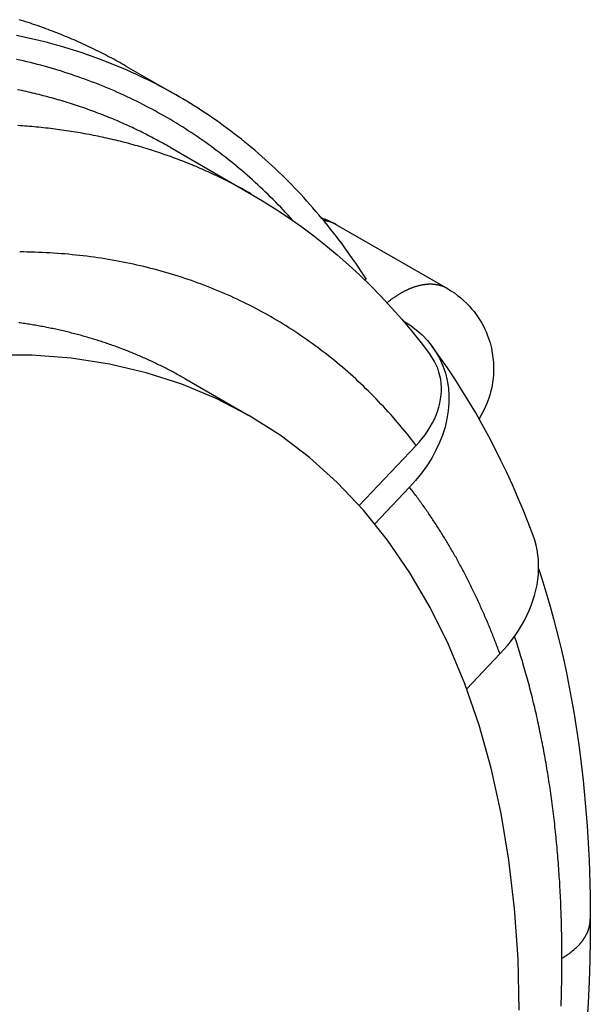
# Model space of a CAD drawing. Extents: x 0 to 2970, y 0 to 2100.
# Drawn here: x 1875 to 1953, y 439 to 575 of the extents above; entities that cross this region are included whole.
import ezdxf

# ---------------------------------------------------------------- set-up
doc = ezdxf.new("R2010")
doc.units = 0
doc.header["$LTSCALE"] = 5
doc.layers.add('SICHTBARE_KANTEN_DIN_', color=179, linetype='CONTINUOUS')
doc.layers.add('SICHTBARE_TANGENTIALE_KANT', color=179, linetype='CONTINUOUS')

msp = doc.modelspace()

# ---------------------------------------------------------------- linework, layer by layer
at = {"layer": 'SICHTBARE_KANTEN_DIN_'}
for p, q in [((1889.4568, 568.6941), (1896.5279, 564.6221)), ((1895.558, 557.4876), (1906.7539, 551.0403)), ((1918.4865, 546.809), (1933.8071, 537.9865)), ((1897.5711, 525.5798), (1906.41, 520.4899)), ((1921.6318, 508.0692), (1929.4859, 516.3535)), ((1928.572, 510.5852), (1923.7863, 505.5374)), ((1936.4661, 482.7779), (1941.0323, 487.5942))]:
    msp.add_line(p, q, dxfattribs=at)
at = {"layer": 'SICHTBARE_KANTEN_DIN_', "flags": 128}
for points in [[(1906.7539, 551.0403), (1908.5356, 549.9824), (1910.2888, 548.8771), (1912.0129, 547.725), (1913.7068, 546.5267), (1915.37, 545.2828), (1917.0017, 543.994), (1918.6012, 542.661), (1920.1679, 541.2845), (1921.7014, 539.8654), (1923.2009, 538.4043), (1924.666, 536.902), (1926.0963, 535.3594), (1927.4915, 533.7772), (1928.8511, 532.1561), (1930.1749, 530.4971), (1931.4626, 528.8009)], [(1916.4181, 547.7633), (1916.9459, 547.562), (1917.4683, 547.3354), (1917.9827, 547.0841), (1918.4865, 546.809)], [(1933.8071, 537.9865), (1934.2839, 537.6973), (1934.7459, 537.3879), (1935.1919, 537.0604), (1935.6204, 536.7166), (1936.03, 536.3583), (1936.4196, 535.9875), (1936.7876, 535.606), (1937.133, 535.2161), (1937.4557, 534.82), (1937.7564, 534.4194), (1938.0353, 534.0159), (1938.293, 533.6111), (1938.5298, 533.2065), (1938.7464, 532.8037), (1938.943, 532.4044), (1939.1206, 532.0099), (1939.2805, 531.6209), (1939.4235, 531.2378), (1939.6628, 530.4904), (1939.8458, 529.7708), (1939.9801, 529.0821), (1940.0731, 528.426), (1940.1304, 527.801), (1940.156, 527.2055), (1940.1538, 526.638), (1940.1277, 526.097), (1940.0818, 525.5807), (1940.0196, 525.0874), (1939.9425, 524.6149), (1939.8514, 524.1616), (1939.7475, 523.7258), (1939.6317, 523.3061), (1939.5049, 522.9008), (1939.2225, 522.1274), (1938.9044, 521.3948), (1938.5488, 520.6953), (1938.1541, 520.0216)], [(1927.6788, 533.5586), (1928.5853, 532.9833), (1929.4635, 532.3276), (1930.2869, 531.6019), (1931.0327, 530.8197), (1931.6893, 530.003), (1932.2478, 529.1747), (1932.7351, 528.2963), (1933.1603, 527.3474), (1933.5065, 526.347), (1933.7614, 525.3158), (1933.9259, 524.2797), (1934.0033, 523.2643), (1933.9982, 522.2214), (1933.9087, 521.128), (1933.7295, 520.0086), (1933.4601, 518.8877), (1933.113, 517.7905), (1932.703, 516.7417), (1932.213, 515.6951), (1931.6291, 514.624), (1930.958, 513.5543), (1930.2101, 512.5107), (1929.4068, 511.5143), (1928.5721, 510.5852)], [(1945.6069, 503.9374), (1944.9317, 505.7075), (1944.2308, 507.4609), (1943.504, 509.1971), (1942.7513, 510.9159), (1941.9726, 512.6167), (1941.1678, 514.2992), (1940.3369, 515.9631), (1939.4797, 517.6078), (1938.5963, 519.2331), (1937.6866, 520.8383), (1936.7505, 522.4231), (1935.788, 523.9871), (1934.7992, 525.5297), (1933.7841, 527.0504), (1932.7426, 528.5488), (1931.6749, 530.0243)], [(1929.4859, 516.3535), (1929.9109, 516.8212), (1930.3251, 517.3177), (1930.7209, 517.8367), (1931.0908, 518.3715), (1931.4284, 518.9153), (1931.731, 519.4599), (1931.9963, 519.9971), (1932.2234, 520.5216), (1932.4244, 521.0614), (1932.5993, 521.6193), (1932.7432, 522.1875), (1932.8516, 522.7577), (1932.9231, 523.3222), (1932.9591, 523.873), (1932.9613, 524.4024), (1932.9307, 524.9158), (1932.8654, 525.4392), (1932.7644, 525.966), (1932.6266, 526.4878), (1932.452, 526.9965), (1932.2446, 527.4854), (1932.0099, 527.9484), (1931.753, 528.3802), (1931.462, 528.8005)], [(1941.0323, 487.5942), (1941.5766, 488.1892), (1942.1107, 488.816), (1942.6278, 489.469), (1943.1212, 490.1424), (1943.5842, 490.8306), (1944.012, 491.527), (1944.4025, 492.2245), (1944.7538, 492.9158), (1945.064, 493.5936), (1945.3376, 494.2663), (1945.5862, 494.9629), (1945.8064, 495.6775), (1945.994, 496.4033), (1946.1449, 497.133), (1946.2564, 497.8599), (1946.3294, 498.577), (1946.3656, 499.2776), (1946.3663, 499.955), (1946.3327, 500.6101), (1946.2631, 501.2749), (1946.1564, 501.9472), (1946.0118, 502.6199), (1945.8285, 503.2855), (1945.6064, 503.9371)], [(1946.3689, 499.3808), (1946.8107, 498.0088), (1947.2381, 496.6266), (1947.6512, 495.2343), (1948.0499, 493.8321), (1948.4344, 492.42), (1948.8045, 490.9982), (1949.1604, 489.5669), (1949.502, 488.1262), (1949.8294, 486.6762), (1950.1426, 485.217), (1950.4416, 483.7488), (1950.7265, 482.2716), (1950.9972, 480.7857), (1951.2538, 479.2912), (1951.4963, 477.7881), (1951.7248, 476.2766), (1951.9392, 474.7568), (1952.1396, 473.2289), (1952.3261, 471.693), (1952.4985, 470.1492), (1952.657, 468.5977), (1952.8016, 467.0384), (1952.9324, 465.4717), (1953.0492, 463.8976), (1953.1522, 462.3162), (1953.2414, 460.7277), (1953.3168, 459.1321), (1953.3784, 457.5297), (1953.4263, 455.9205), (1953.4605, 454.3047), (1953.481, 452.6824), (1953.4878, 451.0537)], [(1953.4878, 451.0537), (1953.4683, 448.1876), (1953.41, 445.3039), (1953.3129, 442.4032), (1953.1773, 439.4863), (1953.0031, 436.5536), (1952.7907, 433.6059), (1952.54, 430.6438), (1952.2512, 427.6679), (1951.9245, 424.6788), (1951.56, 421.6771), (1951.1579, 418.6636), (1950.7183, 415.6389), (1950.2414, 412.6036), (1949.7274, 409.5585), (1949.1764, 406.504), (1948.5886, 403.441)]]:
    msp.add_lwpolyline(points, dxfattribs=at)
at = {"layer": 'SICHTBARE_KANTEN_DIN_'}
for points in [[(1889.46, 568.694, 0), (1889.18, 568.853, 0), (1888.9, 569.011, 0), (1888.62, 569.167, 0), (1888.34, 569.322, 0), (1888.06, 569.476, 0), (1887.78, 569.628, 0), (1887.5, 569.78, 0), (1887.22, 569.93, 0), (1886.94, 570.079, 0), (1886.65, 570.226, 0), (1886.37, 570.373, 0), (1886.08, 570.518, 0), (1885.8, 570.662, 0), (1885.51, 570.804, 0), (1885.22, 570.945, 0), (1884.94, 571.085, 0), (1884.65, 571.224, 0), (1884.36, 571.362, 0), (1884.07, 571.498, 0), (1883.78, 571.633, 0), (1883.49, 571.767, 0), (1883.19, 571.899, 0), (1882.9, 572.03, 0), (1882.61, 572.16, 0), (1882.31, 572.289, 0), (1882.02, 572.416, 0), (1881.72, 572.542, 0), (1881.43, 572.667, 0), (1881.13, 572.791, 0), (1880.83, 572.913, 0), (1880.54, 573.034, 0), (1880.24, 573.154, 0), (1879.94, 573.272, 0), (1879.64, 573.389, 0), (1879.34, 573.505, 0), (1879.04, 573.62, 0), (1878.74, 573.733, 0), (1878.43, 573.845, 0), (1878.13, 573.956, 0), (1877.83, 574.065, 0), (1877.52, 574.174, 0), (1877.22, 574.281, 0), (1876.91, 574.386, 0), (1876.6, 574.491, 0), (1876.3, 574.594, 0), (1875.99, 574.695, 0), (1875.68, 574.796, 0), (1875.37, 574.895, 0), (1875.06, 574.993, 0), (1874.75, 575.09, 0)], [(1922.59, 539.329, 0), (1922.23, 539.881, 0), (1921.87, 540.428, 0), (1921.51, 540.972, 0), (1921.14, 541.512, 0), (1920.77, 542.048, 0), (1920.4, 542.581, 0), (1920.02, 543.109, 0), (1919.64, 543.633, 0), (1919.26, 544.153, 0), (1918.87, 544.669, 0), (1918.48, 545.181, 0), (1918.09, 545.688, 0), (1917.69, 546.192, 0), (1917.3, 546.692, 0), (1916.89, 547.187, 0), (1916.49, 547.679, 0), (1916.08, 548.166, 0), (1915.67, 548.65, 0), (1915.25, 549.129, 0), (1914.84, 549.604, 0), (1914.42, 550.074, 0), (1913.99, 550.541, 0), (1913.57, 551.003, 0), (1913.14, 551.461, 0), (1912.7, 551.915, 0), (1912.27, 552.365, 0), (1911.83, 552.811, 0), (1911.39, 553.252, 0), (1910.94, 553.689, 0), (1910.5, 554.121, 0), (1910.05, 554.55, 0), (1909.59, 554.974, 0), (1909.14, 555.394, 0), (1908.68, 555.809, 0), (1908.21, 556.22, 0), (1907.75, 556.627, 0), (1907.28, 557.03, 0), (1906.81, 557.428, 0), (1906.34, 557.822, 0), (1905.86, 558.211, 0), (1905.38, 558.596, 0), (1904.9, 558.977, 0), (1904.41, 559.353, 0), (1903.92, 559.725, 0), (1903.43, 560.092, 0), (1902.94, 560.455, 0), (1902.44, 560.813, 0), (1901.95, 561.168, 0), (1901.44, 561.517, 0), (1900.94, 561.862, 0), (1900.43, 562.203, 0), (1899.92, 562.539, 0), (1899.41, 562.871, 0), (1898.89, 563.198, 0), (1898.38, 563.521, 0), (1897.85, 563.839, 0), (1897.33, 564.153, 0), (1896.81, 564.462, 0), (1896.28, 564.766, 0), (1895.75, 565.066, 0), (1895.21, 565.362, 0), (1894.67, 565.653, 0), (1894.14, 565.939, 0), (1893.59, 566.221, 0), (1893.05, 566.498, 0), (1892.5, 566.771, 0), (1891.95, 567.039, 0), (1891.4, 567.302, 0), (1890.85, 567.561, 0), (1890.29, 567.815, 0), (1889.73, 568.065, 0), (1889.17, 568.309, 0), (1888.61, 568.55, 0), (1888.04, 568.785, 0), (1887.47, 569.016, 0), (1886.9, 569.243, 0), (1886.33, 569.465, 0), (1885.75, 569.682, 0), (1885.17, 569.894, 0), (1884.59, 570.102, 0), (1884.01, 570.305, 0), (1883.42, 570.503, 0), (1882.84, 570.697, 0), (1882.25, 570.886, 0), (1881.66, 571.07, 0), (1881.06, 571.25, 0), (1880.46, 571.424, 0), (1879.87, 571.595, 0), (1879.26, 571.76, 0), (1878.66, 571.921, 0), (1878.06, 572.077, 0), (1877.45, 572.228, 0), (1876.84, 572.375, 0), (1876.23, 572.516, 0), (1875.61, 572.654, 0), (1875, 572.786, 0), (1874.38, 572.913, 0)], [(1912.49, 547.393, 0), (1912.16, 547.763, 0), (1911.82, 548.13, 0), (1911.48, 548.494, 0), (1911.14, 548.855, 0), (1910.8, 549.214, 0), (1910.46, 549.57, 0), (1910.11, 549.923, 0), (1909.76, 550.274, 0), (1909.41, 550.621, 0), (1909.06, 550.967, 0), (1908.71, 551.309, 0), (1908.35, 551.649, 0), (1907.99, 551.986, 0), (1907.63, 552.32, 0), (1907.27, 552.652, 0), (1906.91, 552.981, 0), (1906.55, 553.307, 0), (1906.18, 553.63, 0), (1905.81, 553.951, 0), (1905.44, 554.268, 0), (1905.07, 554.584, 0), (1904.69, 554.896, 0), (1904.32, 555.205, 0), (1903.94, 555.512, 0), (1903.56, 555.816, 0), (1903.18, 556.117, 0), (1902.8, 556.416, 0), (1902.41, 556.711, 0), (1902.02, 557.004, 0), (1901.64, 557.294, 0), (1901.25, 557.581, 0), (1900.85, 557.865, 0), (1900.46, 558.147, 0), (1900.07, 558.425, 0), (1899.67, 558.701, 0), (1899.27, 558.974, 0), (1898.87, 559.244, 0), (1898.47, 559.512, 0), (1898.06, 559.776, 0), (1897.66, 560.038, 0), (1897.25, 560.296, 0), (1896.84, 560.552, 0), (1896.43, 560.805, 0), (1896.02, 561.055, 0), (1895.6, 561.303, 0), (1895.19, 561.547, 0), (1894.77, 561.789, 0), (1894.35, 562.027, 0), (1893.93, 562.263, 0), (1893.51, 562.496, 0), (1893.08, 562.726, 0), (1892.66, 562.953, 0), (1892.23, 563.177, 0), (1891.8, 563.398, 0), (1891.37, 563.617, 0), (1890.94, 563.832, 0), (1890.5, 564.044, 0), (1890.07, 564.254, 0), (1889.63, 564.461, 0), (1889.19, 564.664, 0), (1888.75, 564.865, 0), (1888.31, 565.063, 0), (1887.87, 565.258, 0), (1887.42, 565.45, 0), (1886.97, 565.639, 0), (1886.53, 565.825, 0), (1886.08, 566.008, 0), (1885.63, 566.188, 0), (1885.17, 566.365, 0), (1884.72, 566.54, 0), (1884.26, 566.711, 0), (1883.81, 566.879, 0), (1883.35, 567.045, 0), (1882.89, 567.207, 0), (1882.43, 567.367, 0), (1881.96, 567.523, 0), (1881.5, 567.676, 0), (1881.03, 567.827, 0), (1880.57, 567.975, 0), (1880.1, 568.119, 0), (1879.63, 568.261, 0), (1879.16, 568.399, 0), (1878.68, 568.535, 0), (1878.21, 568.667, 0), (1877.73, 568.797, 0), (1877.26, 568.923, 0), (1876.78, 569.047, 0), (1876.3, 569.168, 0), (1875.82, 569.285, 0), (1875.33, 569.4, 0), (1874.85, 569.511, 0), (1874.36, 569.62, 0)], [(1895.56, 557.488, 0), (1895.3, 557.634, 0), (1895.05, 557.778, 0), (1894.79, 557.922, 0), (1894.54, 558.065, 0), (1894.28, 558.207, 0), (1894.02, 558.347, 0), (1893.76, 558.487, 0), (1893.5, 558.625, 0), (1893.24, 558.762, 0), (1892.98, 558.898, 0), (1892.72, 559.033, 0), (1892.46, 559.167, 0), (1892.2, 559.3, 0), (1891.94, 559.432, 0), (1891.67, 559.563, 0), (1891.41, 559.692, 0), (1891.14, 559.821, 0), (1890.88, 559.948, 0), (1890.61, 560.075, 0), (1890.35, 560.2, 0), (1890.08, 560.324, 0), (1889.81, 560.447, 0), (1889.54, 560.569, 0), (1889.27, 560.689, 0), (1889.01, 560.809, 0), (1888.74, 560.928, 0), (1888.47, 561.045, 0), (1888.19, 561.162, 0), (1887.92, 561.277, 0), (1887.65, 561.391, 0), (1887.38, 561.504, 0), (1887.1, 561.616, 0), (1886.83, 561.727, 0), (1886.56, 561.836, 0), (1886.28, 561.945, 0), (1886, 562.052, 0), (1885.73, 562.159, 0), (1885.45, 562.264, 0), (1885.17, 562.368, 0), (1884.9, 562.471, 0), (1884.62, 562.573, 0), (1884.34, 562.674, 0), (1884.06, 562.773, 0), (1883.78, 562.872, 0), (1883.5, 562.969, 0), (1883.22, 563.066, 0), (1882.94, 563.161, 0), (1882.65, 563.255, 0), (1882.37, 563.348, 0), (1882.09, 563.439, 0), (1881.8, 563.53, 0), (1881.52, 563.62, 0), (1881.23, 563.708, 0), (1880.95, 563.795, 0), (1880.66, 563.882, 0), (1880.37, 563.967, 0), (1880.09, 564.051, 0), (1879.8, 564.133, 0), (1879.51, 564.215, 0), (1879.22, 564.296, 0), (1878.93, 564.375, 0), (1878.64, 564.453, 0), (1878.35, 564.531, 0), (1878.06, 564.607, 0), (1877.77, 564.682, 0), (1877.48, 564.755, 0), (1877.19, 564.828, 0), (1876.89, 564.9, 0), (1876.6, 564.97, 0), (1876.31, 565.039, 0), (1876.01, 565.107, 0), (1875.72, 565.174, 0), (1875.42, 565.24, 0), (1875.13, 565.305, 0), (1874.83, 565.369, 0), (1874.53, 565.431, 0)], [(1922.59, 539.329, 0), (1922.59, 539.328, 0), (1922.59, 539.327, 0), (1922.58, 539.326, 0), (1922.58, 539.325, 0), (1922.58, 539.324, 0), (1922.58, 539.323, 0), (1922.58, 539.322, 0), (1922.58, 539.321, 0), (1922.58, 539.32, 0), (1922.57, 539.319, 0), (1922.57, 539.318, 0), (1922.57, 539.317, 0), (1922.57, 539.316, 0), (1922.57, 539.315, 0), (1922.57, 539.314, 0), (1922.56, 539.313, 0), (1922.56, 539.312, 0), (1922.56, 539.311, 0), (1922.56, 539.31, 0), (1922.56, 539.309, 0), (1922.56, 539.308, 0), (1922.56, 539.307, 0), (1922.55, 539.306, 0), (1922.55, 539.305, 0), (1922.55, 539.304, 0), (1922.55, 539.303, 0), (1922.55, 539.302, 0), (1922.55, 539.301, 0), (1922.54, 539.3, 0), (1922.54, 539.299, 0), (1922.54, 539.298, 0), (1922.54, 539.297, 0), (1922.54, 539.296, 0), (1922.54, 539.295, 0), (1922.54, 539.294, 0), (1922.53, 539.293, 0), (1922.53, 539.292, 0), (1922.53, 539.291, 0), (1922.53, 539.29, 0), (1922.53, 539.289, 0), (1922.53, 539.288, 0), (1922.53, 539.287, 0), (1922.52, 539.286, 0), (1922.52, 539.285, 0), (1922.52, 539.284, 0), (1922.52, 539.283, 0), (1922.52, 539.282, 0), (1922.52, 539.281, 0), (1922.51, 539.28, 0), (1922.51, 539.279, 0), (1922.51, 539.278, 0), (1922.51, 539.277, 0), (1922.51, 539.275, 0), (1922.51, 539.274, 0), (1922.51, 539.273, 0), (1922.5, 539.272, 0), (1922.5, 539.271, 0), (1922.5, 539.27, 0), (1922.5, 539.269, 0), (1922.5, 539.268, 0), (1922.5, 539.267, 0), (1922.49, 539.266, 0), (1922.49, 539.265, 0), (1922.49, 539.264, 0), (1922.49, 539.263, 0), (1922.49, 539.262, 0), (1922.49, 539.261, 0), (1922.49, 539.26, 0), (1922.48, 539.259, 0), (1922.48, 539.258, 0), (1922.48, 539.257, 0), (1922.48, 539.256, 0), (1922.48, 539.255, 0), (1922.48, 539.254, 0), (1922.48, 539.253, 0), (1922.47, 539.252, 0), (1922.47, 539.251, 0), (1922.47, 539.25, 0), (1922.47, 539.249, 0), (1922.47, 539.248, 0), (1922.47, 539.247, 0), (1922.46, 539.246, 0), (1922.46, 539.245, 0), (1922.46, 539.244, 0), (1922.46, 539.243, 0), (1922.46, 539.242, 0), (1922.46, 539.241, 0), (1922.46, 539.24, 0), (1922.45, 539.239, 0), (1922.45, 539.238, 0), (1922.45, 539.237, 0), (1922.45, 539.236, 0), (1922.45, 539.235, 0), (1922.45, 539.234, 0), (1922.44, 539.233, 0), (1922.44, 539.232, 0), (1922.44, 539.231, 0), (1922.44, 539.23, 0), (1922.44, 539.229, 0), (1922.44, 539.228, 0), (1922.44, 539.227, 0), (1922.43, 539.226, 0), (1922.43, 539.225, 0), (1922.43, 539.224, 0), (1922.43, 539.223, 0), (1922.43, 539.221, 0), (1922.43, 539.22, 0), (1922.43, 539.219, 0), (1922.42, 539.218, 0), (1922.42, 539.217, 0), (1922.42, 539.216, 0), (1922.42, 539.215, 0), (1922.42, 539.214, 0), (1922.42, 539.213, 0), (1922.41, 539.212, 0), (1922.41, 539.211, 0), (1922.41, 539.21, 0), (1922.41, 539.209, 0), (1922.41, 539.208, 0), (1922.41, 539.207, 0), (1922.41, 539.206, 0), (1922.4, 539.205, 0), (1922.4, 539.204, 0), (1922.4, 539.203, 0), (1922.4, 539.202, 0), (1922.4, 539.201, 0), (1922.4, 539.2, 0), (1922.39, 539.199, 0)], [(1897.57, 525.58, 0), (1897.4, 525.679, 0), (1897.23, 525.777, 0), (1897.05, 525.875, 0), (1896.88, 525.972, 0), (1896.7, 526.069, 0), (1896.53, 526.165, 0), (1896.36, 526.261, 0), (1896.18, 526.356, 0), (1896.01, 526.45, 0), (1895.83, 526.544, 0), (1895.65, 526.638, 0), (1895.48, 526.73, 0), (1895.3, 526.822, 0), (1895.12, 526.914, 0), (1894.95, 527.005, 0), (1894.77, 527.095, 0), (1894.59, 527.185, 0), (1894.41, 527.274, 0), (1894.24, 527.363, 0), (1894.06, 527.451, 0), (1893.88, 527.539, 0), (1893.7, 527.625, 0), (1893.52, 527.712, 0), (1893.34, 527.798, 0), (1893.16, 527.883, 0), (1892.98, 527.967, 0), (1892.8, 528.051, 0), (1892.61, 528.135, 0), (1892.43, 528.218, 0), (1892.25, 528.3, 0), (1892.07, 528.381, 0), (1891.89, 528.463, 0), (1891.7, 528.543, 0), (1891.52, 528.623, 0), (1891.34, 528.702, 0), (1891.15, 528.781, 0), (1890.97, 528.859, 0), (1890.78, 528.937, 0), (1890.6, 529.014, 0), (1890.42, 529.09, 0), (1890.23, 529.166, 0), (1890.04, 529.241, 0), (1889.86, 529.316, 0), (1889.67, 529.39, 0), (1889.49, 529.463, 0), (1889.3, 529.536, 0), (1889.11, 529.609, 0), (1888.92, 529.68, 0), (1888.74, 529.752, 0), (1888.55, 529.822, 0), (1888.36, 529.892, 0), (1888.17, 529.961, 0), (1887.98, 530.03, 0), (1887.79, 530.098, 0), (1887.6, 530.166, 0), (1887.41, 530.233, 0), (1887.22, 530.299, 0), (1887.03, 530.365, 0), (1886.84, 530.43, 0), (1886.65, 530.495, 0), (1886.46, 530.559, 0), (1886.27, 530.622, 0), (1886.08, 530.685, 0), (1885.89, 530.748, 0), (1885.69, 530.809, 0), (1885.5, 530.87, 0), (1885.31, 530.931, 0), (1885.11, 530.991, 0), (1884.92, 531.05, 0), (1884.73, 531.109, 0), (1884.53, 531.167, 0), (1884.34, 531.224, 0), (1884.14, 531.281, 0), (1883.95, 531.338, 0), (1883.75, 531.393, 0), (1883.56, 531.449, 0), (1883.36, 531.503, 0), (1883.17, 531.557, 0), (1882.97, 531.61, 0), (1882.77, 531.663, 0), (1882.58, 531.715, 0), (1882.38, 531.767, 0), (1882.18, 531.818, 0), (1881.98, 531.868, 0), (1881.79, 531.918, 0), (1881.59, 531.967, 0), (1881.39, 532.016, 0), (1881.19, 532.064, 0), (1880.99, 532.111, 0), (1880.79, 532.158, 0), (1880.59, 532.204, 0), (1880.39, 532.25, 0), (1880.19, 532.295, 0), (1879.99, 532.339, 0), (1879.79, 532.383, 0), (1879.59, 532.426, 0), (1879.39, 532.469, 0), (1879.19, 532.511, 0), (1878.99, 532.552, 0), (1878.78, 532.593, 0), (1878.58, 532.633, 0), (1878.38, 532.673, 0), (1878.18, 532.712, 0), (1877.97, 532.75, 0), (1877.77, 532.788, 0), (1877.57, 532.825, 0), (1877.36, 532.862, 0), (1877.16, 532.898, 0), (1876.96, 532.933, 0), (1876.75, 532.968, 0), (1876.55, 533.002, 0), (1876.34, 533.036, 0), (1876.14, 533.069, 0), (1875.93, 533.102, 0), (1875.72, 533.133, 0), (1875.52, 533.165, 0), (1875.31, 533.195, 0), (1875.11, 533.225, 0), (1874.9, 533.255, 0), (1874.69, 533.283, 0)], [(1906.41, 520.49, 0), (1901.9, 522.839, 0), (1897.18, 524.808, 0), (1892.27, 526.393, 0), (1887.18, 527.59, 0), (1881.92, 528.396, 0), (1876.51, 528.808, 0), (1870.95, 528.827, 0)], [(1943.69, 438.466, 0), (1943.53, 445.558, 0), (1943.06, 452.457, 0), (1942.28, 459.145, 0), (1941.21, 465.607, 0), (1939.83, 471.828, 0), (1938.16, 477.791, 0), (1936.2, 483.484, 0), (1933.95, 488.891, 0), (1931.42, 494.001, 0), (1928.61, 498.8, 0), (1925.54, 503.278, 0), (1922.2, 507.423, 0), (1918.61, 511.225, 0), (1914.78, 514.676, 0), (1910.71, 517.767, 0), (1906.41, 520.49, 0)]]:
    msp.add_polyline3d(points, dxfattribs=at)
at = {"layer": 'SICHTBARE_TANGENTIALE_KANT'}
for points in [[(1906.75, 551.04, 0), (1906.49, 551.191, 0), (1906.23, 551.34, 0), (1905.96, 551.489, 0), (1905.7, 551.636, 0), (1905.43, 551.782, 0), (1905.17, 551.927, 0), (1904.9, 552.071, 0), (1904.63, 552.213, 0), (1904.36, 552.355, 0), (1904.09, 552.495, 0), (1903.82, 552.634, 0), (1903.55, 552.772, 0), (1903.28, 552.908, 0), (1903.01, 553.044, 0), (1902.74, 553.178, 0), (1902.47, 553.311, 0), (1902.19, 553.443, 0), (1901.92, 553.574, 0), (1901.65, 553.704, 0), (1901.37, 553.832, 0), (1901.09, 553.96, 0), (1900.82, 554.086, 0), (1900.54, 554.211, 0), (1900.26, 554.335, 0), (1899.98, 554.457, 0), (1899.71, 554.579, 0), (1899.43, 554.699, 0), (1899.15, 554.818, 0), (1898.86, 554.936, 0), (1898.58, 555.053, 0), (1898.3, 555.168, 0), (1898.02, 555.283, 0), (1897.73, 555.396, 0), (1897.45, 555.508, 0), (1897.17, 555.619, 0), (1896.88, 555.728, 0), (1896.59, 555.837, 0), (1896.31, 555.944, 0), (1896.02, 556.05, 0), (1895.73, 556.155, 0), (1895.45, 556.258, 0), (1895.16, 556.361, 0), (1894.87, 556.462, 0), (1894.58, 556.562, 0), (1894.29, 556.661, 0), (1894, 556.759, 0), (1893.7, 556.855, 0), (1893.41, 556.951, 0), (1893.12, 557.045, 0), (1892.83, 557.138, 0), (1892.53, 557.229, 0), (1892.24, 557.32, 0), (1891.94, 557.409, 0), (1891.65, 557.497, 0), (1891.35, 557.584, 0), (1891.05, 557.67, 0), (1890.76, 557.754, 0), (1890.46, 557.838, 0), (1890.16, 557.92, 0), (1889.86, 558.001, 0), (1889.56, 558.08, 0), (1889.26, 558.159, 0), (1888.96, 558.236, 0), (1888.66, 558.312, 0), (1888.36, 558.387, 0), (1888.05, 558.461, 0), (1887.75, 558.534, 0), (1887.45, 558.605, 0), (1887.14, 558.675, 0), (1886.84, 558.744, 0), (1886.53, 558.811, 0), (1886.23, 558.878, 0), (1885.92, 558.943, 0), (1885.61, 559.007, 0), (1885.31, 559.07, 0), (1885, 559.132, 0), (1884.69, 559.192, 0), (1884.38, 559.251, 0), (1884.07, 559.309, 0), (1883.76, 559.366, 0), (1883.45, 559.422, 0), (1883.14, 559.476, 0), (1882.83, 559.529, 0), (1882.52, 559.581, 0), (1882.21, 559.632, 0), (1881.89, 559.681, 0), (1881.58, 559.73, 0), (1881.27, 559.777, 0), (1880.95, 559.823, 0), (1880.64, 559.867, 0), (1880.32, 559.911, 0), (1880, 559.953, 0), (1879.69, 559.994, 0), (1879.37, 560.034, 0), (1879.05, 560.072, 0), (1878.74, 560.11, 0), (1878.42, 560.146, 0), (1878.1, 560.181, 0), (1877.78, 560.215, 0), (1877.46, 560.247, 0), (1877.14, 560.278, 0), (1876.82, 560.308, 0), (1876.5, 560.337, 0), (1876.18, 560.365, 0), (1875.85, 560.391, 0), (1875.53, 560.416, 0), (1875.21, 560.44, 0), (1874.88, 560.463, 0), (1874.56, 560.485, 0)], [(1918.49, 546.809, 0), (1918.47, 546.816, 0), (1918.46, 546.823, 0), (1918.45, 546.83, 0), (1918.44, 546.837, 0), (1918.42, 546.844, 0), (1918.41, 546.851, 0), (1918.4, 546.858, 0), (1918.39, 546.864, 0), (1918.37, 546.871, 0), (1918.36, 546.878, 0), (1918.35, 546.885, 0), (1918.34, 546.891, 0), (1918.32, 546.898, 0), (1918.31, 546.904, 0), (1918.3, 546.911, 0), (1918.29, 546.917, 0), (1918.27, 546.924, 0), (1918.26, 546.93, 0), (1918.25, 546.936, 0), (1918.24, 546.943, 0), (1918.22, 546.949, 0), (1918.21, 546.955, 0), (1918.2, 546.961, 0), (1918.18, 546.967, 0), (1918.17, 546.973, 0), (1918.16, 546.979, 0), (1918.15, 546.985, 0), (1918.13, 546.991, 0), (1918.12, 546.997, 0), (1918.11, 547.003, 0), (1918.09, 547.009, 0), (1918.08, 547.015, 0), (1918.07, 547.021, 0), (1918.06, 547.026, 0), (1918.04, 547.032, 0), (1918.03, 547.038, 0), (1918.02, 547.043, 0), (1918, 547.049, 0), (1917.99, 547.054, 0), (1917.98, 547.06, 0), (1917.96, 547.065, 0), (1917.95, 547.071, 0), (1917.94, 547.076, 0), (1917.92, 547.081, 0), (1917.91, 547.086, 0), (1917.9, 547.092, 0), (1917.88, 547.097, 0), (1917.87, 547.102, 0), (1917.86, 547.107, 0), (1917.84, 547.112, 0), (1917.83, 547.117, 0), (1917.82, 547.122, 0), (1917.8, 547.127, 0), (1917.79, 547.132, 0), (1917.78, 547.137, 0), (1917.76, 547.142, 0), (1917.75, 547.146, 0), (1917.74, 547.151, 0), (1917.72, 547.156, 0), (1917.71, 547.16, 0), (1917.69, 547.165, 0), (1917.68, 547.17, 0), (1917.67, 547.174, 0), (1917.65, 547.179, 0), (1917.64, 547.183, 0), (1917.63, 547.187, 0), (1917.61, 547.192, 0), (1917.6, 547.196, 0), (1917.58, 547.2, 0), (1917.57, 547.204, 0), (1917.56, 547.209, 0), (1917.54, 547.213, 0), (1917.53, 547.217, 0), (1917.52, 547.221, 0), (1917.5, 547.225, 0), (1917.49, 547.229, 0), (1917.47, 547.233, 0), (1917.46, 547.237, 0), (1917.45, 547.241, 0), (1917.43, 547.244, 0), (1917.42, 547.248, 0), (1917.4, 547.252, 0), (1917.39, 547.255, 0), (1917.38, 547.259, 0), (1917.36, 547.263, 0), (1917.35, 547.266, 0), (1917.33, 547.27, 0), (1917.32, 547.273, 0), (1917.31, 547.277, 0), (1917.29, 547.28, 0), (1917.28, 547.283, 0), (1917.26, 547.287, 0), (1917.25, 547.29, 0), (1917.23, 547.293, 0), (1917.22, 547.296, 0), (1917.21, 547.299, 0), (1917.19, 547.302, 0), (1917.18, 547.306, 0), (1917.16, 547.309, 0), (1917.15, 547.311, 0), (1917.13, 547.314, 0), (1917.12, 547.317, 0), (1917.1, 547.32, 0), (1917.09, 547.323, 0), (1917.08, 547.326, 0), (1917.06, 547.328, 0), (1917.05, 547.331, 0), (1917.03, 547.334, 0), (1917.02, 547.336, 0), (1917, 547.339, 0), (1916.99, 547.341, 0), (1916.97, 547.344, 0), (1916.96, 547.346, 0), (1916.94, 547.348, 0), (1916.93, 547.351, 0), (1916.92, 547.353, 0), (1916.9, 547.355, 0), (1916.89, 547.357, 0), (1916.87, 547.36, 0), (1916.86, 547.362, 0), (1916.84, 547.364, 0), (1916.83, 547.366, 0), (1916.81, 547.368, 0), (1916.8, 547.37, 0), (1916.78, 547.372, 0), (1916.77, 547.373, 0), (1916.75, 547.375, 0), (1916.74, 547.377, 0)], [(1929.49, 516.353, 0), (1929.18, 516.754, 0), (1928.87, 517.153, 0), (1928.55, 517.548, 0), (1928.24, 517.941, 0), (1927.92, 518.33, 0), (1927.6, 518.717, 0), (1927.28, 519.101, 0), (1926.96, 519.483, 0), (1926.63, 519.861, 0), (1926.3, 520.237, 0), (1925.97, 520.609, 0), (1925.64, 520.979, 0), (1925.31, 521.346, 0), (1924.97, 521.71, 0), (1924.63, 522.072, 0), (1924.29, 522.43, 0), (1923.95, 522.785, 0), (1923.61, 523.138, 0), (1923.26, 523.488, 0), (1922.91, 523.834, 0), (1922.56, 524.178, 0), (1922.21, 524.519, 0), (1921.85, 524.857, 0), (1921.5, 525.192, 0), (1921.14, 525.524, 0), (1920.78, 525.853, 0), (1920.42, 526.179, 0), (1920.05, 526.503, 0), (1919.68, 526.823, 0), (1919.32, 527.14, 0), (1918.94, 527.454, 0), (1918.57, 527.765, 0), (1918.2, 528.074, 0), (1917.82, 528.379, 0), (1917.44, 528.681, 0), (1917.06, 528.981, 0), (1916.68, 529.277, 0), (1916.3, 529.57, 0), (1915.91, 529.86, 0), (1915.52, 530.147, 0), (1915.13, 530.431, 0), (1914.74, 530.713, 0), (1914.35, 530.991, 0), (1913.95, 531.265, 0), (1913.55, 531.537, 0), (1913.15, 531.806, 0), (1912.75, 532.072, 0), (1912.35, 532.335, 0), (1911.94, 532.594, 0), (1911.54, 532.851, 0), (1911.13, 533.104, 0), (1910.72, 533.355, 0), (1910.31, 533.602, 0), (1909.89, 533.846, 0), (1909.48, 534.087, 0), (1909.06, 534.325, 0), (1908.64, 534.56, 0), (1908.22, 534.791, 0), (1907.79, 535.02, 0), (1907.37, 535.245, 0), (1906.94, 535.468, 0), (1906.51, 535.687, 0), (1906.08, 535.903, 0), (1905.65, 536.116, 0), (1905.22, 536.325, 0), (1904.78, 536.532, 0), (1904.35, 536.735, 0), (1903.91, 536.936, 0), (1903.47, 537.133, 0), (1903.03, 537.327, 0), (1902.58, 537.517, 0), (1902.14, 537.705, 0), (1901.69, 537.889, 0), (1901.24, 538.07, 0), (1900.79, 538.248, 0), (1900.34, 538.423, 0), (1899.89, 538.595, 0), (1899.43, 538.763, 0), (1898.98, 538.928, 0), (1898.52, 539.09, 0), (1898.06, 539.249, 0), (1897.6, 539.405, 0), (1897.13, 539.557, 0), (1896.67, 539.706, 0), (1896.2, 539.852, 0), (1895.73, 539.995, 0), (1895.27, 540.135, 0), (1894.79, 540.271, 0), (1894.32, 540.404, 0), (1893.85, 540.534, 0), (1893.37, 540.66, 0), (1892.9, 540.784, 0), (1892.42, 540.904, 0), (1891.94, 541.021, 0), (1891.46, 541.134, 0), (1890.98, 541.245, 0), (1890.49, 541.352, 0), (1890.01, 541.456, 0), (1889.52, 541.556, 0), (1889.03, 541.654, 0), (1888.54, 541.748, 0), (1888.05, 541.839, 0), (1887.56, 541.926, 0), (1887.06, 542.011, 0), (1886.57, 542.092, 0), (1886.07, 542.17, 0), (1885.57, 542.244, 0), (1885.07, 542.316, 0), (1884.57, 542.384, 0), (1884.07, 542.448, 0), (1883.57, 542.51, 0), (1883.06, 542.568, 0), (1882.56, 542.623, 0), (1882.05, 542.675, 0), (1881.54, 542.723, 0), (1881.03, 542.769, 0), (1880.52, 542.81, 0), (1880.01, 542.849, 0), (1879.5, 542.884, 0), (1878.98, 542.916, 0), (1878.46, 542.945, 0), (1877.95, 542.971, 0), (1877.43, 542.993, 0), (1876.91, 543.012, 0), (1876.39, 543.027, 0), (1875.87, 543.04, 0), (1875.34, 543.049, 0), (1874.82, 543.055, 0)], [(1933.81, 537.986, 0), (1933.76, 538.015, 0), (1933.71, 538.043, 0), (1933.66, 538.07, 0), (1933.6, 538.097, 0), (1933.55, 538.122, 0), (1933.5, 538.148, 0), (1933.45, 538.172, 0), (1933.39, 538.196, 0), (1933.34, 538.219, 0), (1933.29, 538.241, 0), (1933.23, 538.263, 0), (1933.18, 538.284, 0), (1933.12, 538.304, 0), (1933.07, 538.324, 0), (1933.01, 538.343, 0), (1932.96, 538.361, 0), (1932.9, 538.379, 0), (1932.85, 538.396, 0), (1932.79, 538.412, 0), (1932.73, 538.427, 0), (1932.67, 538.442, 0), (1932.62, 538.456, 0), (1932.56, 538.47, 0), (1932.5, 538.482, 0), (1932.44, 538.494, 0), (1932.38, 538.506, 0), (1932.32, 538.516, 0), (1932.26, 538.526, 0), (1932.2, 538.535, 0), (1932.14, 538.544, 0), (1932.08, 538.552, 0), (1932.02, 538.559, 0), (1931.96, 538.565, 0), (1931.9, 538.571, 0), (1931.84, 538.576, 0), (1931.78, 538.58, 0), (1931.71, 538.583, 0), (1931.65, 538.586, 0), (1931.59, 538.588, 0), (1931.53, 538.59, 0), (1931.46, 538.59, 0), (1931.4, 538.59, 0), (1931.34, 538.59, 0), (1931.27, 538.588, 0), (1931.21, 538.586, 0), (1931.15, 538.583, 0), (1931.08, 538.58, 0), (1931.02, 538.575, 0), (1930.95, 538.57, 0), (1930.89, 538.565, 0), (1930.82, 538.558, 0), (1930.75, 538.551, 0), (1930.69, 538.544, 0), (1930.62, 538.535, 0), (1930.56, 538.526, 0), (1930.49, 538.516, 0), (1930.42, 538.505, 0), (1930.36, 538.494, 0), (1930.29, 538.482, 0), (1930.22, 538.469, 0), (1930.16, 538.456, 0), (1930.09, 538.442, 0), (1930.02, 538.427, 0), (1929.95, 538.411, 0), (1929.89, 538.395, 0), (1929.82, 538.378, 0), (1929.75, 538.361, 0), (1929.68, 538.343, 0), (1929.61, 538.324, 0), (1929.54, 538.304, 0), (1929.47, 538.283, 0), (1929.41, 538.262, 0), (1929.34, 538.241, 0), (1929.27, 538.218, 0), (1929.2, 538.195, 0), (1929.13, 538.171, 0), (1929.06, 538.147, 0), (1928.99, 538.122, 0), (1928.92, 538.096, 0), (1928.85, 538.069, 0), (1928.78, 538.042, 0), (1928.71, 538.014, 0), (1928.64, 537.986, 0), (1928.57, 537.957, 0), (1928.5, 537.927, 0), (1928.43, 537.896, 0), (1928.36, 537.865, 0), (1928.29, 537.833, 0), (1928.22, 537.8, 0), (1928.15, 537.767, 0), (1928.08, 537.733, 0), (1928.01, 537.699, 0), (1927.94, 537.664, 0), (1927.87, 537.628, 0), (1927.8, 537.591, 0), (1927.73, 537.554, 0), (1927.65, 537.516, 0), (1927.58, 537.478, 0), (1927.51, 537.439, 0), (1927.44, 537.399, 0), (1927.37, 537.359, 0), (1927.3, 537.318, 0), (1927.23, 537.276, 0), (1927.16, 537.234, 0), (1927.09, 537.191, 0), (1927.02, 537.148, 0), (1926.95, 537.104, 0), (1926.88, 537.059, 0), (1926.81, 537.014, 0), (1926.74, 536.968, 0), (1926.66, 536.921, 0), (1926.59, 536.874, 0), (1926.52, 536.826, 0), (1926.45, 536.778, 0), (1926.38, 536.729, 0), (1926.31, 536.679, 0), (1926.24, 536.629, 0), (1926.17, 536.578, 0), (1926.1, 536.527, 0), (1926.03, 536.475, 0), (1925.96, 536.423, 0), (1925.89, 536.37, 0), (1925.82, 536.316, 0), (1925.75, 536.262, 0), (1925.68, 536.207, 0), (1925.61, 536.152, 0), (1925.54, 536.096, 0), (1925.47, 536.039, 0)], [(1941.03, 487.594, 0), (1940.96, 487.798, 0), (1940.88, 488.002, 0), (1940.81, 488.205, 0), (1940.73, 488.408, 0), (1940.65, 488.61, 0), (1940.58, 488.812, 0), (1940.5, 489.014, 0), (1940.42, 489.216, 0), (1940.35, 489.417, 0), (1940.27, 489.617, 0), (1940.19, 489.818, 0), (1940.11, 490.018, 0), (1940.03, 490.217, 0), (1939.95, 490.417, 0), (1939.87, 490.615, 0), (1939.79, 490.814, 0), (1939.71, 491.012, 0), (1939.63, 491.21, 0), (1939.55, 491.407, 0), (1939.47, 491.604, 0), (1939.39, 491.801, 0), (1939.3, 491.997, 0), (1939.22, 492.193, 0), (1939.14, 492.389, 0), (1939.05, 492.584, 0), (1938.97, 492.779, 0), (1938.89, 492.973, 0), (1938.8, 493.167, 0), (1938.72, 493.361, 0), (1938.63, 493.554, 0), (1938.55, 493.747, 0), (1938.46, 493.939, 0), (1938.37, 494.132, 0), (1938.29, 494.323, 0), (1938.2, 494.515, 0), (1938.11, 494.706, 0), (1938.02, 494.896, 0), (1937.94, 495.087, 0), (1937.85, 495.277, 0), (1937.76, 495.466, 0), (1937.67, 495.655, 0), (1937.58, 495.844, 0), (1937.49, 496.032, 0), (1937.4, 496.22, 0), (1937.31, 496.408, 0), (1937.22, 496.595, 0), (1937.13, 496.782, 0), (1937.03, 496.968, 0), (1936.94, 497.154, 0), (1936.85, 497.34, 0), (1936.76, 497.525, 0), (1936.66, 497.71, 0), (1936.57, 497.894, 0), (1936.48, 498.079, 0), (1936.38, 498.262, 0), (1936.29, 498.446, 0), (1936.19, 498.629, 0), (1936.1, 498.811, 0), (1936, 498.993, 0), (1935.91, 499.175, 0), (1935.81, 499.356, 0), (1935.71, 499.537, 0), (1935.62, 499.718, 0), (1935.52, 499.898, 0), (1935.42, 500.078, 0), (1935.32, 500.257, 0), (1935.22, 500.436, 0), (1935.13, 500.615, 0), (1935.03, 500.793, 0), (1934.93, 500.971, 0), (1934.83, 501.148, 0), (1934.73, 501.325, 0), (1934.63, 501.502, 0), (1934.53, 501.678, 0), (1934.42, 501.854, 0), (1934.32, 502.029, 0), (1934.22, 502.204, 0), (1934.12, 502.379, 0), (1934.02, 502.553, 0), (1933.91, 502.727, 0), (1933.81, 502.9, 0), (1933.71, 503.073, 0), (1933.6, 503.246, 0), (1933.5, 503.418, 0), (1933.39, 503.59, 0), (1933.29, 503.761, 0), (1933.18, 503.932, 0), (1933.08, 504.103, 0), (1932.97, 504.273, 0), (1932.87, 504.442, 0), (1932.76, 504.612, 0), (1932.65, 504.781, 0), (1932.54, 504.949, 0), (1932.44, 505.117, 0), (1932.33, 505.285, 0), (1932.22, 505.452, 0), (1932.11, 505.619, 0), (1932, 505.786, 0), (1931.89, 505.952, 0), (1931.78, 506.117, 0), (1931.67, 506.282, 0), (1931.56, 506.447, 0), (1931.45, 506.612, 0), (1931.34, 506.776, 0), (1931.23, 506.939, 0), (1931.12, 507.102, 0), (1931, 507.265, 0), (1930.89, 507.427, 0), (1930.78, 507.589, 0), (1930.67, 507.751, 0), (1930.55, 507.912, 0), (1930.44, 508.072, 0), (1930.32, 508.233, 0), (1930.21, 508.392, 0), (1930.1, 508.552, 0), (1929.98, 508.711, 0), (1929.86, 508.869, 0), (1929.75, 509.027, 0), (1929.63, 509.185, 0), (1929.52, 509.342, 0), (1929.4, 509.499, 0), (1929.28, 509.656, 0), (1929.16, 509.812, 0), (1929.05, 509.967, 0), (1928.93, 510.122, 0), (1928.81, 510.277, 0), (1928.69, 510.431, 0), (1928.57, 510.585, 0)], [(1949.58, 445.624, 0), (1949.58, 446.007, 0), (1949.58, 446.389, 0), (1949.58, 446.77, 0), (1949.58, 447.151, 0), (1949.57, 447.531, 0), (1949.57, 447.911, 0), (1949.56, 448.291, 0), (1949.56, 448.67, 0), (1949.55, 449.048, 0), (1949.54, 449.426, 0), (1949.53, 449.804, 0), (1949.52, 450.181, 0), (1949.51, 450.557, 0), (1949.5, 450.933, 0), (1949.49, 451.309, 0), (1949.48, 451.684, 0), (1949.47, 452.059, 0), (1949.45, 452.433, 0), (1949.44, 452.806, 0), (1949.42, 453.179, 0), (1949.41, 453.552, 0), (1949.39, 453.924, 0), (1949.37, 454.295, 0), (1949.35, 454.666, 0), (1949.33, 455.037, 0), (1949.31, 455.407, 0), (1949.29, 455.776, 0), (1949.27, 456.145, 0), (1949.24, 456.514, 0), (1949.22, 456.882, 0), (1949.2, 457.249, 0), (1949.17, 457.616, 0), (1949.14, 457.982, 0), (1949.12, 458.348, 0), (1949.09, 458.713, 0), (1949.06, 459.078, 0), (1949.03, 459.442, 0), (1949, 459.806, 0), (1948.97, 460.169, 0), (1948.94, 460.531, 0), (1948.91, 460.893, 0), (1948.87, 461.254, 0), (1948.84, 461.615, 0), (1948.8, 461.976, 0), (1948.77, 462.335, 0), (1948.73, 462.694, 0), (1948.7, 463.053, 0), (1948.66, 463.411, 0), (1948.62, 463.768, 0), (1948.58, 464.125, 0), (1948.54, 464.482, 0), (1948.5, 464.837, 0), (1948.45, 465.193, 0), (1948.41, 465.547, 0), (1948.37, 465.901, 0), (1948.32, 466.255, 0), (1948.28, 466.607, 0), (1948.23, 466.96, 0), (1948.19, 467.311, 0), (1948.14, 467.662, 0), (1948.09, 468.013, 0), (1948.04, 468.363, 0), (1947.99, 468.712, 0), (1947.94, 469.061, 0), (1947.89, 469.409, 0), (1947.83, 469.756, 0), (1947.78, 470.103, 0), (1947.73, 470.449, 0), (1947.67, 470.795, 0), (1947.62, 471.14, 0), (1947.56, 471.485, 0), (1947.5, 471.828, 0), (1947.45, 472.172, 0), (1947.39, 472.514, 0), (1947.33, 472.856, 0), (1947.27, 473.197, 0), (1947.21, 473.538, 0), (1947.14, 473.878, 0), (1947.08, 474.218, 0), (1947.02, 474.557, 0), (1946.95, 474.895, 0), (1946.89, 475.232, 0), (1946.82, 475.569, 0), (1946.76, 475.905, 0), (1946.69, 476.241, 0), (1946.62, 476.576, 0), (1946.55, 476.91, 0), (1946.48, 477.244, 0), (1946.41, 477.577, 0), (1946.34, 477.909, 0), (1946.27, 478.241, 0), (1946.19, 478.572, 0), (1946.12, 478.903, 0), (1946.05, 479.232, 0), (1945.97, 479.562, 0), (1945.89, 479.89, 0), (1945.82, 480.218, 0), (1945.74, 480.545, 0), (1945.66, 480.871, 0), (1945.58, 481.197, 0), (1945.5, 481.522, 0), (1945.42, 481.847, 0), (1945.34, 482.17, 0), (1945.26, 482.493, 0), (1945.17, 482.816, 0), (1945.09, 483.137, 0), (1945.01, 483.458, 0), (1944.92, 483.779, 0), (1944.83, 484.098, 0), (1944.75, 484.417, 0), (1944.66, 484.736, 0), (1944.57, 485.053, 0), (1944.48, 485.37, 0), (1944.39, 485.686, 0), (1944.3, 486.002, 0), (1944.21, 486.316, 0), (1944.12, 486.63, 0), (1944.02, 486.944, 0), (1943.93, 487.256, 0), (1943.83, 487.568, 0), (1943.74, 487.88, 0), (1943.64, 488.19, 0), (1943.54, 488.5, 0), (1943.45, 488.809, 0), (1943.35, 489.117, 0), (1943.25, 489.425, 0), (1943.15, 489.732, 0), (1943.05, 490.038, 0)], [(1949.58, 445.624, 0), (1949.64, 445.658, 0), (1949.7, 445.692, 0), (1949.75, 445.725, 0), (1949.81, 445.759, 0), (1949.87, 445.794, 0), (1949.92, 445.828, 0), (1949.98, 445.863, 0), (1950.03, 445.897, 0), (1950.09, 445.932, 0), (1950.14, 445.968, 0), (1950.2, 446.003, 0), (1950.25, 446.039, 0), (1950.3, 446.074, 0), (1950.36, 446.11, 0), (1950.41, 446.146, 0), (1950.46, 446.183, 0), (1950.51, 446.219, 0), (1950.56, 446.256, 0), (1950.62, 446.293, 0), (1950.67, 446.33, 0), (1950.72, 446.367, 0), (1950.77, 446.405, 0), (1950.81, 446.442, 0), (1950.86, 446.48, 0), (1950.91, 446.518, 0), (1950.96, 446.556, 0), (1951.01, 446.594, 0), (1951.06, 446.633, 0), (1951.1, 446.671, 0), (1951.15, 446.71, 0), (1951.2, 446.749, 0), (1951.24, 446.788, 0), (1951.29, 446.827, 0), (1951.33, 446.867, 0), (1951.38, 446.906, 0), (1951.42, 446.946, 0), (1951.46, 446.986, 0), (1951.51, 447.026, 0), (1951.55, 447.066, 0), (1951.59, 447.106, 0), (1951.63, 447.147, 0), (1951.67, 447.188, 0), (1951.72, 447.228, 0), (1951.76, 447.269, 0), (1951.8, 447.31, 0), (1951.84, 447.351, 0), (1951.87, 447.393, 0), (1951.91, 447.434, 0), (1951.95, 447.476, 0), (1951.99, 447.518, 0), (1952.03, 447.56, 0), (1952.06, 447.602, 0), (1952.1, 447.644, 0), (1952.14, 447.686, 0), (1952.17, 447.728, 0), (1952.21, 447.771, 0), (1952.24, 447.814, 0), (1952.28, 447.856, 0), (1952.31, 447.899, 0), (1952.34, 447.942, 0), (1952.38, 447.985, 0), (1952.41, 448.029, 0), (1952.44, 448.072, 0), (1952.47, 448.115, 0), (1952.5, 448.159, 0), (1952.53, 448.203, 0), (1952.56, 448.247, 0), (1952.59, 448.29, 0), (1952.62, 448.334, 0), (1952.65, 448.379, 0), (1952.68, 448.423, 0), (1952.71, 448.467, 0), (1952.74, 448.511, 0), (1952.76, 448.556, 0), (1952.79, 448.601, 0), (1952.81, 448.645, 0), (1952.84, 448.69, 0), (1952.87, 448.735, 0), (1952.89, 448.78, 0), (1952.91, 448.825, 0), (1952.94, 448.87, 0), (1952.96, 448.915, 0), (1952.98, 448.961, 0), (1953, 449.006, 0), (1953.03, 449.051, 0), (1953.05, 449.097, 0), (1953.07, 449.142, 0), (1953.09, 449.188, 0), (1953.11, 449.234, 0), (1953.13, 449.28, 0), (1953.15, 449.326, 0), (1953.16, 449.371, 0), (1953.18, 449.417, 0), (1953.2, 449.464, 0), (1953.22, 449.51, 0), (1953.23, 449.556, 0), (1953.25, 449.602, 0), (1953.26, 449.648, 0), (1953.28, 449.695, 0), (1953.29, 449.741, 0), (1953.31, 449.788, 0), (1953.32, 449.834, 0), (1953.33, 449.881, 0), (1953.34, 449.927, 0), (1953.36, 449.974, 0), (1953.37, 450.02, 0), (1953.38, 450.067, 0), (1953.39, 450.114, 0), (1953.4, 450.161, 0), (1953.41, 450.207, 0), (1953.42, 450.254, 0), (1953.42, 450.301, 0), (1953.43, 450.348, 0), (1953.44, 450.395, 0), (1953.45, 450.442, 0), (1953.45, 450.489, 0), (1953.46, 450.536, 0), (1953.46, 450.583, 0), (1953.47, 450.63, 0), (1953.47, 450.677, 0), (1953.48, 450.724, 0), (1953.48, 450.771, 0), (1953.48, 450.818, 0), (1953.48, 450.865, 0), (1953.49, 450.912, 0), (1953.49, 450.96, 0), (1953.49, 451.007, 0), (1953.49, 451.054, 0)], [(1949.47, 439.028, 0), (1949.48, 439.361, 0), (1949.49, 439.693, 0), (1949.5, 440.025, 0), (1949.51, 440.357, 0), (1949.52, 440.688, 0), (1949.53, 441.019, 0), (1949.54, 441.35, 0), (1949.54, 441.681, 0), (1949.55, 442.011, 0), (1949.56, 442.341, 0), (1949.56, 442.671, 0), (1949.57, 443, 0), (1949.57, 443.329, 0), (1949.57, 443.658, 0), (1949.58, 443.987, 0), (1949.58, 444.315, 0), (1949.58, 444.643, 0), (1949.58, 444.97, 0), (1949.58, 445.298, 0), (1949.58, 445.624, 0)]]:
    msp.add_polyline3d(points, dxfattribs=at)

doc.saveas('drawing.dxf')
